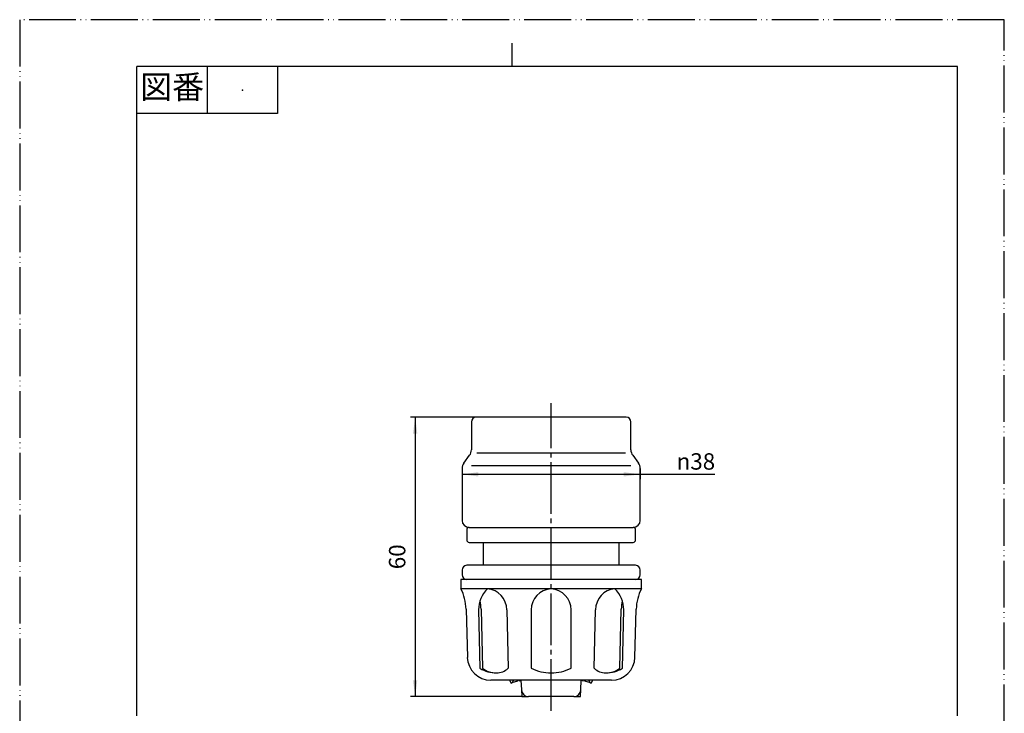
# Model space of a CAD drawing. Units: millimetres. Extents: x 0 to 210, y 0 to 297.
# Drawn here: x 0 to 210, y 149 to 297 of the extents above; entities that cross this region are included whole.
import ezdxf

# ---------------------------------------------------------------- set-up
doc = ezdxf.new("R2010")
doc.units = ezdxf.units.MM
doc.linetypes.add('DASH_CENTER', pattern=[14, 11, -1, 1, -1])
doc.linetypes.add('PHANTOM', pattern=[13, 10, -1, 0, -1, 0, -1])
doc.layers.add('1', color=7, linetype='Continuous')
doc.layers.add('CSLAYER1', color=7, linetype='Continuous')
doc.styles.add('CONVERTER_11', font='MS Mincho.ttf', dxfattribs={"width": 0.89})
doc.styles.add('CONVERTER_12', font='txt.shx', dxfattribs={"width": 0.9})
doc.dimstyles.new('ME10_DIM_10', dxfattribs={"dimtxt": 3.5, "dimasz": 3.5, "dimexe": 1, "dimexo": 0, "dimgap": 1, "dimtad": 1, "dimdsep": 46, "dimtxsty": 'CONVERTER_12', "dimsah": 1, "dimcen": 0.09, "dimclrd": 2, "dimclre": 2, "dimclrt": 7, "dimadec": 0, "dimazin": 0, "dimtfac": 1, "dimtdec": 4, "dimtix": 1, "dimtmove": 0, "dimatfit": 3, "dimfxl": 1, "dimtolj": 1, "dimtzin": 0, "dimarcsym": 0})
doc.dimstyles.new('ME10_DIM_11', dxfattribs={"dimtxt": 3.5, "dimasz": 3.5, "dimexe": 1, "dimexo": 0, "dimgap": 1, "dimtad": 1, "dimdsep": 46, "dimtxsty": 'CONVERTER_12', "dimsah": 1, "dimcen": 0.09, "dimclrd": 2, "dimclre": 2, "dimclrt": 7, "dimadec": 0, "dimazin": 0, "dimtfac": 1, "dimtdec": 4, "dimtix": 1, "dimtmove": 0, "dimatfit": 3, "dimfxl": 1, "dimtolj": 1, "dimtzin": 0, "dimarcsym": 0})

# ---------------------------------------------------------------- blocks, each defined once
blk = doc.blocks.new('開示A4')
at = {"layer": '1', "color": 4, "linetype": 'PHANTOM'}
for p, q in [((210, 297), (0, 297)), ((0, 297), (0, 0)), ((210, 0), (210, 297))]:
    blk.add_line(p, q, dxfattribs=at)
at = {"layer": '1', "color": 2, "linetype": 'Continuous'}
for p, q in [((105, 287), (105, 292)), ((40, 287), (40, 277)), ((55, 287), (55, 277)), ((55, 277), (25, 277))]:
    blk.add_line(p, q, dxfattribs=at)
at = {"layer": '1', "color": 7, "linetype": 'Continuous'}
for p, q in [((25, 148.5), (25, 287)), ((105, 287), (25, 287)), ((200, 287), (105, 287)), ((200, 148.5), (200, 287))]:
    blk.add_line(p, q, dxfattribs=at)
at = {"layer": '1', "color": 4}
blk.add_point((47.5, 282), dxfattribs=at)
at = {"layer": '1', "color": 2, "insert": (32.5, 282), "char_height": 5, "attachment_point": 5, "line_spacing_factor": 0.454545, "style": 'CONVERTER_11'}
blk.add_mtext('図番', dxfattribs=at)
blk = doc.blocks.new('開示A4枠')
at = {"layer": '1'}
blk.add_blockref('開示A4', (0, 0), dxfattribs=at)
blk = doc.blocks.new('L70-50-4-BY__1', base_point=(26.03, 155.4))
at = {"layer": 'CSLAYER1', "color": 7, "linetype": 'Continuous'}
for p, q in [((131.35, 186.02), (131.35, 188.22)), ((113.35, 185.52), (130.85, 185.52))]:
    blk.add_line(p, q, dxfattribs=at)
for centre, start, end in [((130.85, 188.22), 0, 90), ((130.85, 186.02), 270, 0)]:
    blk.add_arc(centre, 0.5, start, end, dxfattribs=at)
blk = doc.blocks.new('L70-50-3-BY__2', base_point=(77.32, 138.88))
at = {"layer": '1', "color": 7, "linetype": 'Continuous'}
for p, q in [((113.35, 204.62), (129.23, 204.62)), ((130.74, 204.09), (131.96, 202.45)), ((113.35, 201.92), (130.35, 201.92)), ((113.35, 188.72), (130.85, 188.72))]:
    blk.add_line(p, q, dxfattribs=at)
for centre, start, end in [((132.35, 205.28), 180, 216.5289), ((130.35, 201.26), 0, 36.5289)]:
    blk.add_arc(centre, 2, start, end, dxfattribs=at)
at = {"layer": 'CSLAYER1', "color": 7, "linetype": 'Continuous'}
for p, q in [((129.35, 212.22), (113.35, 212.22)), ((130.35, 205.28), (130.35, 211.22)), ((132.35, 190.22), (132.35, 201.26))]:
    blk.add_line(p, q, dxfattribs=at)
for centre, radius, start, end in [((129.35, 211.22), 1, 0, 90), ((130.85, 190.22), 1.5, 270, 0)]:
    blk.add_arc(centre, radius, start, end, dxfattribs=at)
blk = doc.blocks.new('L70-50-2-BY__3', base_point=(81.65, 131.4))
at = {"layer": '1', "color": 2, "linetype": 'Continuous'}
for p, q in [((119.6, 152.62), (119.67, 154.04)), ((118.17, 152.62), (119.6, 152.62))]:
    blk.add_line(p, q, dxfattribs=at)
at = {"layer": '1', "color": 7, "linetype": 'Continuous'}
for radius in [6.25, 4.5]:
    blk.add_circle((113.35, 110.72), radius, dxfattribs=at)
blk.add_arc((118.17, 154.12), 1.5, 270, 357.1376, dxfattribs=at)
at = {"layer": 'CSLAYER1', "color": 7, "linetype": 'Continuous'}
for p, q in [((131.35, 180.62), (113.35, 180.62)), ((132.35, 178.62), (132.35, 179.62)), ((119.67, 154.04), (119.77, 156.12)), ((119.67, 154.04), (119.67, 154.04)), ((118.17, 152.62), (113.35, 152.62))]:
    blk.add_line(p, q, dxfattribs=at)
for centre, start, end in [((131.35, 179.62), 0, 90), ((131.35, 178.62), 270, 0)]:
    blk.add_arc(centre, 1, start, end, dxfattribs=at)
blk = doc.blocks.new('L70-50-1-BY__4', base_point=(10.5, 12.1))
at = {"layer": 'CSLAYER1', "color": 7, "linetype": 'Continuous'}
blk.add_line((127.8, 185.52), (127.8, 180.62), dxfattribs=at)
blk = doc.blocks.new('L70-50-5-BY__5', base_point=(113.35, 148.72))
at = {"layer": 'CSLAYER1', "color": 7, "linetype": 'Continuous'}
for p, q in [((119.77, 156.11), (120.17, 155.97)), ((119.93, 156.12), (119.97, 156.04)), ((120.17, 155.97), (120.27, 156.12)), ((120.44, 156.12), (120.49, 156)), ((120.49, 156), (121.66, 155.6)), ((121.66, 155.6), (121.36, 156.12)), ((121.66, 155.6), (121.9, 155.52)), ((121.9, 155.52), (122.22, 156.12))]:
    blk.add_line(p, q, dxfattribs=at)
blk = doc.blocks.new('82-6-H__6', base_point=(113.35, 117.17))
at = {"layer": 'CSLAYER1', "color": 7, "linetype": 'Continuous'}
for p, q in [((132.6, 177.62), (113.35, 177.62)), ((132.6, 175.62), (132.6, 177.62)), ((132.6, 175.62), (113.35, 175.62)), ((117.6, 158.66), (117.6, 171.12)), ((122.53, 158.66), (122.81, 171.12)), ((128.02, 158.66), (128.31, 171.29)), ((128.54, 158.66), (128.82, 171.12)), ((131.22, 160.99), (131.49, 171.29)), ((126.23, 156.12), (113.35, 156.12))]:
    blk.add_line(p, q, dxfattribs=at)
for centre, radius, start, end in [((113.1, 171.12), 4.5, 0, 86.8153), ((127.32, 171.12), 4.51, 94.5336, 180), ((122.46, 171.12), 6.36, 0, 44.9659), ((141.49, 171.03), 10, 152.6936, 178.5312), ((138.3, 171.03), 10, 168.1998, 178.5312), ((126.23, 161.12), 5, 270, 358.5312), ((113.35, 167.27), 9.59, 270, 296.2956), ((125.02, 161.28), 3.61, 226.4694, 270), ((125.02, 162.72), 5.04, 270, 306.5611), ((125.02, 164.42), 6.75, 270, 301.4661)]:
    blk.add_arc(centre, radius, start, end, dxfattribs=at)
blk = doc.blocks.new('L70-50-4-BY__7', base_point=(200.67, 155.4))
at = {"layer": 'CSLAYER1', "color": 7, "linetype": 'Continuous'}
for p, q in [((95.35, 188.22), (95.35, 186.02)), ((95.85, 185.52), (113.35, 185.52))]:
    blk.add_line(p, q, dxfattribs=at)
for centre, start, end in [((95.85, 188.22), 90, 180), ((95.85, 186.02), 180, 270)]:
    blk.add_arc(centre, 0.5, start, end, dxfattribs=at)
blk = doc.blocks.new('L70-50-3-BY__8', base_point=(149.38, 138.88))
at = {"layer": '1', "color": 7, "linetype": 'Continuous'}
for p, q in [((94.74, 202.45), (95.96, 204.09)), ((97.47, 204.62), (113.35, 204.62)), ((96.35, 201.92), (113.35, 201.92)), ((95.85, 188.72), (113.35, 188.72))]:
    blk.add_line(p, q, dxfattribs=at)
for centre, start, end in [((94.35, 205.28), 323.4711, 0), ((96.35, 201.26), 143.4711, 180)]:
    blk.add_arc(centre, 2, start, end, dxfattribs=at)
at = {"layer": 'CSLAYER1', "color": 7, "linetype": 'Continuous'}
for p, q in [((113.35, 212.22), (97.35, 212.22)), ((96.35, 211.22), (96.35, 205.28)), ((94.35, 201.26), (94.35, 190.22))]:
    blk.add_line(p, q, dxfattribs=at)
for centre, radius, start, end in [((97.35, 211.22), 1, 90, 180), ((95.85, 190.22), 1.5, 180, 270)]:
    blk.add_arc(centre, radius, start, end, dxfattribs=at)
blk = doc.blocks.new('L70-50-2-BY__9', base_point=(145.05, 131.4))
at = {"layer": '1', "color": 2, "linetype": 'Continuous'}
for p, q in [((107.03, 154.04), (107.1, 152.62)), ((107.1, 152.62), (108.53, 152.62))]:
    blk.add_line(p, q, dxfattribs=at)
at = {"layer": '1', "color": 7, "linetype": 'Continuous'}
blk.add_arc((108.53, 154.12), 1.5, 182.8624, 270, dxfattribs=at)
at = {"layer": 'CSLAYER1', "color": 7, "linetype": 'Continuous'}
for p, q in [((113.35, 180.62), (95.35, 180.62)), ((94.35, 179.62), (94.35, 178.62)), ((106.92, 156.12), (107.03, 154.04)), ((107.03, 154.04), (107.03, 154.04)), ((113.35, 152.62), (108.53, 152.62))]:
    blk.add_line(p, q, dxfattribs=at)
for centre, start, end in [((95.35, 179.62), 90, 180), ((95.35, 178.62), 180, 270)]:
    blk.add_arc(centre, 1, start, end, dxfattribs=at)
blk = doc.blocks.new('L70-50-1-BY__10', base_point=(216.2, 12.1))
at = {"layer": 'CSLAYER1', "color": 7, "linetype": 'Continuous'}
blk.add_line((98.9, 180.62), (98.9, 185.52), dxfattribs=at)
blk = doc.blocks.new('L70-50-5-BY__11', base_point=(113.35, 148.72))
at = {"layer": 'CSLAYER1', "color": 7, "linetype": 'Continuous'}
for p, q in [((104.48, 156.12), (104.8, 155.52)), ((104.8, 155.52), (105.04, 155.6)), ((105.34, 156.12), (105.04, 155.6)), ((105.04, 155.6), (106.21, 156)), ((106.21, 156), (106.26, 156.12)), ((106.43, 156.12), (106.53, 155.97)), ((106.53, 155.97), (106.93, 156.11)), ((106.73, 156.04), (106.77, 156.12))]:
    blk.add_line(p, q, dxfattribs=at)
blk = doc.blocks.new('82-6-H__12', base_point=(113.35, 117.17))
at = {"layer": 'CSLAYER1', "color": 7, "linetype": 'Continuous'}
for p, q in [((113.35, 177.62), (94.1, 177.62)), ((94.1, 177.62), (94.1, 175.62)), ((113.35, 175.62), (94.1, 175.62)), ((95.21, 171.29), (95.48, 160.99)), ((97.88, 171.12), (98.16, 158.66)), ((98.39, 171.29), (98.68, 158.66)), ((103.89, 171.12), (104.17, 158.66)), ((109.1, 171.12), (109.1, 158.66)), ((113.35, 156.12), (100.47, 156.12))]:
    blk.add_line(p, q, dxfattribs=at)
for centre, radius, start, end in [((85.21, 171.03), 10, 1.4688, 27.3064), ((104.24, 171.12), 6.36, 135.0341, 180), ((99.38, 171.12), 4.51, 0, 85.4664), ((113.6, 171.12), 4.5, 93.1847, 180), ((88.4, 171.03), 10, 1.4688, 11.8002), ((100.47, 161.12), 5, 181.4688, 270), ((101.68, 164.42), 6.75, 238.5339, 270), ((101.68, 162.72), 5.04, 233.4389, 270), ((101.68, 161.28), 3.61, 270, 313.5306), ((113.35, 167.27), 9.59, 243.7044, 270)]:
    blk.add_arc(centre, radius, start, end, dxfattribs=at)
blk = doc.blocks.new('*D17')
at = {"layer": '1', "color": 2, "linetype": 'Continuous'}
for p, q in [((97.35, 212.22), (83.35, 212.22)), ((84.35, 212.22), (84.35, 152.62)), ((107.1, 152.62), (83.35, 152.62))]:
    blk.add_line(p, q, dxfattribs=at)
at = {"layer": '1', "color": 2}
for points in [[(84.81, 208.72), (83.89, 208.72), (84.35, 212.22)], [(83.89, 156.12), (84.81, 156.12), (84.35, 152.62)]]:
    blk.add_solid(points, dxfattribs=at)
at = {"layer": '1', "color": 7, "insert": (83.35, 179.79), "char_height": 3.5, "attachment_point": 7, "rotation": 90, "line_spacing_factor": 0.60024, "style": 'CONVERTER_12'}
blk.add_mtext('60', dxfattribs=at)
blk = doc.blocks.new('*D18')
at = {"layer": '1', "color": 2, "linetype": 'Continuous'}
for p, q in [((94.35, 201.26), (94.35, 199.03)), ((94.35, 200.03), (132.35, 200.03)), ((132.35, 201.26), (132.35, 199.03)), ((132.35, 200.03), (148.24, 200.03))]:
    blk.add_line(p, q, dxfattribs=at)
at = {"layer": '1', "color": 2}
for points in [[(97.85, 200.49), (97.85, 199.57), (94.35, 200.03)], [(128.85, 199.57), (128.85, 200.49), (132.35, 200.03)]]:
    blk.add_solid(points, dxfattribs=at)
at = {"layer": '1', "color": 7, "insert": (140.12, 201.03), "char_height": 3.5, "attachment_point": 7, "rotation": 0.0001, "line_spacing_factor": 0.60024, "style": 'CONVERTER_12'}
blk.add_mtext('\\C7;{\\Fgdt;n}\\C7;38', dxfattribs=at)

msp = doc.modelspace()

# ---------------------------------------------------------------- linework, layer by layer
at = {"layer": 'CSLAYER1', "color": 2, "linetype": 'DASH_CENTER'}
msp.add_line((113.35, 149.618), (113.35, 215.218), dxfattribs=at)

# ---------------------------------------------------------------- block references
for name, p in [('開示A4枠', (0, 0)), ('L70-50-3-BY__8', (149.377, 138.876)), ('L70-50-3-BY__2', (77.323, 138.876)), ('L70-50-4-BY__7', (200.665, 155.404)), ('L70-50-4-BY__1', (26.035, 155.404)), ('L70-50-1-BY__10', (216.196, 12.097)), ('L70-50-1-BY__4', (10.504, 12.097)), ('L70-50-2-BY__9', (145.048, 131.401)), ('L70-50-2-BY__3', (81.652, 131.401)), ('82-6-H__12', (113.35, 117.17)), ('82-6-H__6', (113.35, 117.17)), ('L70-50-5-BY__11', (113.35, 148.717)), ('L70-50-5-BY__5', (113.35, 148.717))]:
    msp.add_blockref(name, p)

# ---------------------------------------------------------------- dimensions: what is measured, and where the dimension line sits
at = {"layer": '1'}
dim = msp.add_linear_dim(base=(84.35, 212.218), p1=(107.1, 152.618), p2=(97.35, 212.218), angle=90, text='60', dimstyle='ME10_DIM_10', dxfattribs=at)
dim.commit()
dim.dimension.update_dxf_attribs({"geometry": '*D17', "text_midpoint": (81.6, 182.418), "text_rotation": 90})
dim = msp.add_aligned_dim(p1=(132.35, 201.257), p2=(94.35, 201.257), distance=1.225, dimstyle='ME10_DIM_11', override={"dimpost": '{\\Fgdt;n}<>'}, dxfattribs=at)
dim.commit()
dim.dimension.update_dxf_attribs({"geometry": '*D18', "text_midpoint": (143.519, 202.783), "text_rotation": 0.00014})

doc.saveas('drawing.dxf')
